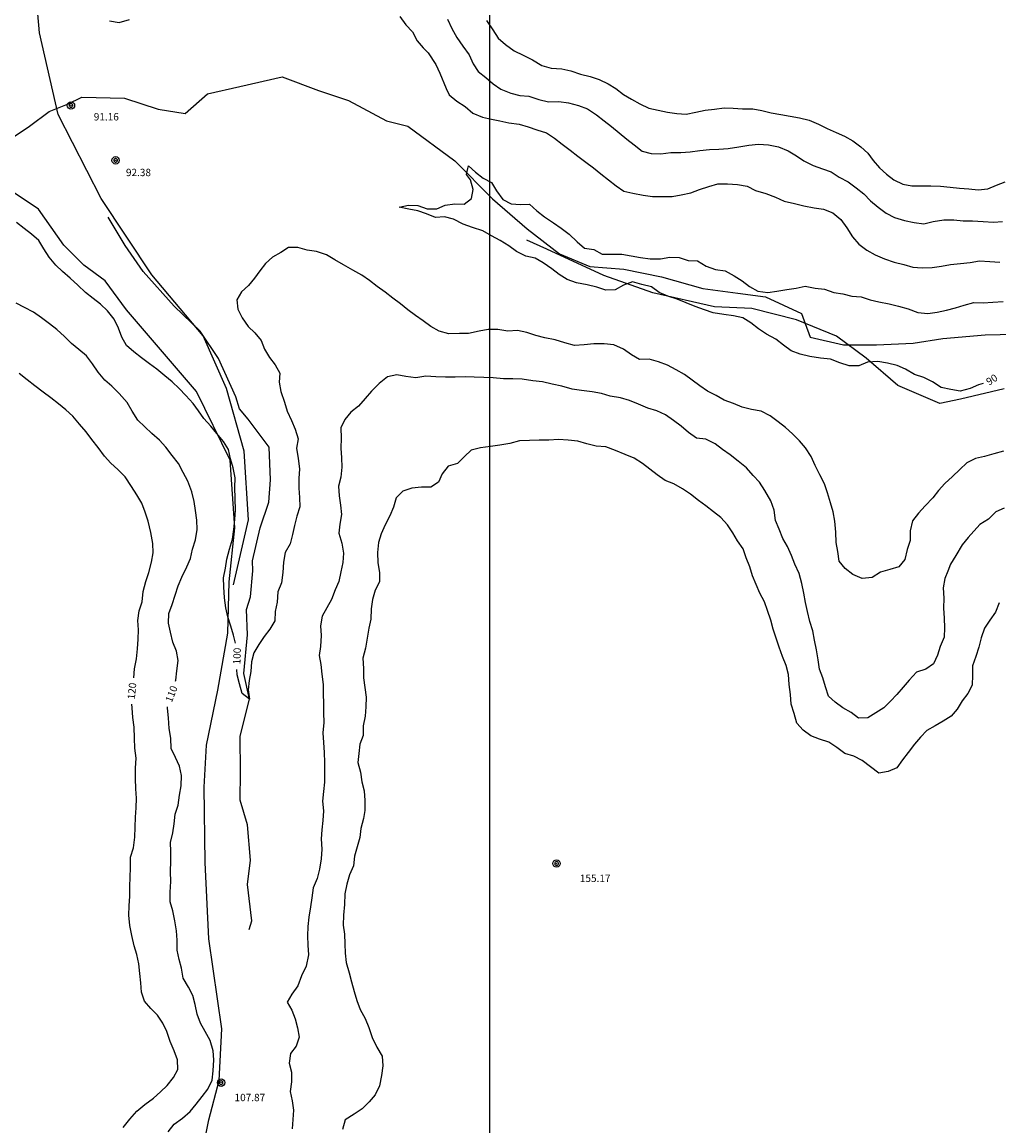
# Model space of a CAD drawing. Units: metres. Extents: x -8410 to 8410, y -5940 to 5940.
# Drawn here: x -5716 to -5184, y 406 to 1007 of the extents above; entities that cross this region are included whole.
import ezdxf
from ezdxf.enums import TextEntityAlignment as Align

# ---------------------------------------------------------------- set-up
doc = ezdxf.new("R2010")
doc.units = ezdxf.units.M
doc.header["$MEASUREMENT"] = 0
for name, color, linetype, lineweight in [('1', 1, 'Continuous', 0), ('11', 1, 'Continuous', 0), ('18', 1, 'Continuous', 0), ('19', 1, 'Continuous', 0), ('4', 1, 'Continuous', 0), ('6', 1, 'Continuous', 0), ('7', 1, 'Continuous', 0)]:
    doc.layers.add(name, color=color, linetype=linetype, lineweight=lineweight)
doc.styles.add('Style-ENGINEERING', font='ENGINEERING.shx')

# ---------------------------------------------------------------- blocks, each defined once
blk = doc.blocks.new('PTCOTA')
at = {"layer": '4', "color": 30, "linetype": 'Continuous', "lineweight": -3}
for radius in [1, 0.05]:
    blk.add_circle((0, 0), radius, dxfattribs=at)
blk = doc.blocks.new('COD111')
at = {"layer": '4', "color": 30, "linetype": 'Continuous', "lineweight": -3}
blk.add_lwpolyline([(-1, 0), (-0.97, -0.23), (-0.87, -0.47), (-0.7, -0.7), (-0.47, -0.87), (-0.23, -0.97), (0, -1), (0.23, -0.97), (0.47, -0.87), (0.7, -0.7), (0.87, -0.47), (0.97, -0.23), (1, 0), (0.97, 0.23), (0.87, 0.47), (0.7, 0.7), (0.47, 0.87), (0.23, 0.97), (0.05, 1), (-0.23, 0.97), (-0.47, 0.87), (-0.7, 0.7), (-0.87, 0.47), (-0.97, 0.23), (-1, 0.01)], dxfattribs=at)
blk.add_3dface([(0.03, -0.03), (-0.03, -0.03), (-0.03, 0.03), (0.03, 0.03)], dxfattribs=at)

msp = doc.modelspace()

# ---------------------------------------------------------------- linework, layer by layer
at = {"layer": '1', "color": 30, "linetype": 'Continuous', "lineweight": -3}
for points in [[(-5510.51, 1010.39), (-5507.22, 1005.99), (-5503.62, 1002.14), (-5501.02, 997.29), (-5497.83, 993.37), (-5495.13, 990.67), (-5490.97, 984.31), (-5488.68, 979.59), (-5485.31, 971.27), (-5483.6, 967.83), (-5479.42, 964.4), (-5475.01, 961.45), (-5470.84, 957.77), (-5465.44, 955.56), (-5460.53, 954.58), (-5455.97, 953.57), (-5451.09, 952.47), (-5445.53, 951.8), (-5440.64, 950.46), (-5435.95, 948.68), (-5430.71, 947.04), (-5426.3, 944.15), (-5422.1, 940.94), (-5417.84, 937.64), (-5413.57, 934.37), (-5409.23, 931.13), (-5405.1, 927.97), (-5401.01, 924.76), (-5396.89, 921.53), (-5392.7, 918.29), (-5388.59, 915.4), (-5383.66, 914.27), (-5378.11, 913.14), (-5372.98, 912.46), (-5367.38, 912.35), (-5362.28, 912.52), (-5357.31, 913.35), (-5352.11, 914.45), (-5347.38, 916.25), (-5342.19, 917.82), (-5337.37, 919.25), (-5332.11, 919.33), (-5326.66, 918.93), (-5321.46, 918.04), (-5316.87, 915.77), (-5311.27, 914.08), (-5305.95, 912.01), (-5301.28, 909.9), (-5295.63, 908.7), (-5290.47, 907.28), (-5284.99, 906.32), (-5279.77, 905.45), (-5274.85, 903.61), (-5270.4, 899.98), (-5267.18, 895.44), (-5264.09, 890.47), (-5264.09, 890.47), (-5260.55, 886.4), (-5256.26, 883.16), (-5251.64, 880.72), (-5246.66, 878.41), (-5241.38, 876.75), (-5236.2, 875.34), (-5231.29, 873.99), (-5226.19, 873.52), (-5220.77, 873.85), (-5215.7, 874.53), (-5210.63, 875.39), (-5205.19, 875.9), (-5199.92, 876.54), (-5194.87, 877.34), (-5189.29, 877.1), (-5183.89, 876.62)], [(-5668.5, 1008.1), (-5663.25, 1007.24), (-5657.72, 1008.85)], [(-5484.58, 1009.08), (-5482.12, 1003.92), (-5479.42, 999.01), (-5476.23, 994.35), (-5472.72, 989.59), (-5470.61, 984.74), (-5467.9, 980.52), (-5463.62, 977.25), (-5459.64, 973.75), (-5455.44, 970.83), (-5450.02, 968.79), (-5445.18, 967.5), (-5440.19, 967.03), (-5434.89, 965.23), (-5429.53, 964.07), (-5424.01, 964.14), (-5418.62, 963.4), (-5413.27, 961.98), (-5408.4, 960.22), (-5403.47, 956.82), (-5399.17, 953.72), (-5395.24, 950.59), (-5391.06, 947.05), (-5386.87, 943.62), (-5382.87, 940.49), (-5378.53, 937.16), (-5373.58, 935.9), (-5368.34, 935.61), (-5362.9, 936.42), (-5357.48, 936.46), (-5352.41, 936.79), (-5347.25, 937.52), (-5341.98, 938.11), (-5336.87, 938.24), (-5331.67, 938.55), (-5325.95, 939.56), (-5320.44, 940.31), (-5315.25, 940.86), (-5309.71, 940.65), (-5304.43, 939.43), (-5299.06, 937.28), (-5294.62, 934.67), (-5290.47, 931.88), (-5285.5, 929.27), (-5280.47, 927.57), (-5275.73, 925.79), (-5271.25, 922.89), (-5266.41, 920.5), (-5262.12, 917.1), (-5257.86, 913.81), (-5257.86, 913.81), (-5254.34, 910.06), (-5250.01, 906.71), (-5245.74, 903.43), (-5241.29, 900.93), (-5235.71, 899.41), (-5230.51, 898.33), (-5225.22, 897.56), (-5220.17, 898.74), (-5214.39, 899.7), (-5208.89, 899.75), (-5203.87, 899.27), (-5198.74, 899.18), (-5192.96, 898.75), (-5187.39, 898.55), (-5182.36, 898.77)], [(-5463.27, 1008.28), (-5459.87, 1003.23), (-5456.93, 998.68), (-5452.93, 995.28), (-5448.21, 991.71), (-5443.31, 989.35), (-5438.23, 986.78), (-5433.17, 983.84), (-5428.17, 982.35), (-5422.32, 981.87), (-5417.42, 980.79), (-5412.06, 979.14), (-5406.96, 977.87), (-5401.91, 976.19), (-5397.16, 973.8), (-5392.85, 971.21), (-5388.72, 968.05), (-5384.46, 965.4), (-5379.77, 962.86), (-5375.01, 960.61), (-5369.9, 959.37), (-5364.83, 958.32), (-5359.76, 957.71), (-5354.63, 957.22), (-5349.44, 958.4), (-5344.21, 959.37), (-5339.24, 960.02), (-5333.99, 960.67), (-5328.95, 960.57), (-5323.91, 960.26), (-5318.41, 960.12), (-5313.35, 959.3), (-5308.28, 958.05), (-5303, 957.17), (-5298.02, 956.19), (-5292.84, 955.24), (-5287.61, 953.95), (-5282.56, 951.74), (-5277.88, 949.43), (-5273.04, 947.24), (-5268.35, 945.34), (-5263.86, 942.81), (-5259.55, 939.43), (-5255.69, 936.11), (-5252.79, 932), (-5249.45, 928.09), (-5245.61, 924.51), (-5241.48, 921.5), (-5236.74, 919.22), (-5231.78, 918.22), (-5226.75, 918.21), (-5221.51, 918.26), (-5216.22, 917.98), (-5210.95, 917.49), (-5205.89, 917.01), (-5200.73, 916.56), (-5195.61, 916.03), (-5190.41, 916.61), (-5190.41, 916.61), (-5185.73, 918.56), (-5180.98, 920.39)], [(-5192.88, 810.56), (-5195.44, 809.82), (-5200.09, 807.88), (-5205.48, 806.39), (-5210.55, 807.41), (-5215.78, 808.4), (-5220.45, 811.45), (-5225.24, 813.8), (-5230.34, 815.55), (-5235.13, 818.35), (-5239.71, 820.39), (-5245.05, 821.69), (-5250.26, 822.66), (-5255.93, 822.14), (-5260.7, 820.18), (-5265.85, 820.24), (-5271.01, 821.82), (-5275.98, 823.93), (-5281.49, 824.38), (-5287.38, 825.39), (-5292.62, 826.57), (-5297.5, 828.42), (-5301.56, 831.53), (-5305.81, 834.78), (-5310.95, 837.51), (-5315.17, 840.36), (-5319.44, 843.59), (-5323.7, 846.33), (-5328.85, 847.53), (-5334.18, 848.25), (-5339.83, 849.14), (-5344.61, 850.77), (-5349.73, 852.54), (-5354.55, 854.46), (-5359.48, 856.54), (-5364.52, 858.22), (-5369.23, 860.24), (-5373.57, 863.22), (-5378.74, 864.5), (-5383.83, 865.91), (-5388.81, 864.08), (-5393.34, 861.59), (-5398.4, 861.43), (-5403.21, 863.01), (-5408.58, 864.37), (-5414.24, 865.35), (-5419.43, 867.32), (-5423.71, 870), (-5427.77, 873.06), (-5432.46, 876.28), (-5436.84, 878.77), (-5441.98, 879.99), (-5441.98, 879.99), (-5447.02, 882.45), (-5451.17, 885.59), (-5455.94, 888.56), (-5460.6, 891.04), (-5465.27, 893.75), (-5470.9, 895.5), (-5475.97, 897.3), (-5481.24, 900.17), (-5486.17, 901.3), (-5491.16, 901.02), (-5495.92, 902.93), (-5500.69, 904.66), (-5505.64, 905.47), (-5510.8, 906.71), (-5505.8, 907.78), (-5500.7, 907.57), (-5495.67, 905.71), (-5490.43, 905.77), (-5485.79, 907.8), (-5480.5, 908.42), (-5475.49, 908.27), (-5471.52, 911.41), (-5470.48, 916.31), (-5472.11, 921.55), (-5474.17, 924.36), (-5473.5, 927.71), (-5473.07, 929.17), (-5469.22, 925.7), (-5465.07, 922.45), (-5460.63, 919.99), (-5457.85, 915.53), (-5454.41, 910.82), (-5449.97, 908.4), (-5444.87, 908.08), (-5439.84, 908.3), (-5435.86, 904.61), (-5431.75, 901.31), (-5426.81, 898.17), (-5422.72, 895.2), (-5418.27, 891.86), (-5413.95, 887.76), (-5410.01, 884.26), (-5404.9, 883.55), (-5400.29, 881.11), (-5394.86, 881.02), (-5389.63, 881.01), (-5384.5, 880.18), (-5379.45, 879.21), (-5374.22, 878.56), (-5368.63, 878.57), (-5363.46, 879.48), (-5358.38, 879.17), (-5353.44, 877.61), (-5348.39, 877.36), (-5343.81, 874.53), (-5338.62, 872.71), (-5333.39, 871.91), (-5328.48, 869.31), (-5324.12, 866.55), (-5320.05, 863.46), (-5315.62, 860.83), (-5310.24, 860.18), (-5305.25, 860.84), (-5299.87, 861.88), (-5294.78, 862.58), (-5289.87, 863.57), (-5284.46, 862.48), (-5279.3, 862.03), (-5274.24, 860.12), (-5269.3, 859.35), (-5264.42, 858.25), (-5259.35, 857.88), (-5254.52, 856.21), (-5249.64, 855.07), (-5244.06, 854.04), (-5238.94, 852.8), (-5233.74, 851.27), (-5228.41, 849.33), (-5223.01, 848.7), (-5217.95, 849.36), (-5212.88, 850.52), (-5208.01, 851.73), (-5203.19, 853.31), (-5197.97, 854.67), (-5192.85, 854.62), (-5187.6, 854.98), (-5182.11, 855.26)], [(-5599.88, 669.18), (-5601.04, 673.59), (-5602.58, 678.49), (-5604.15, 683.5), (-5605.21, 688.53), (-5605.96, 693.82), (-5606.28, 699.82), (-5606.54, 704.85), (-5605.31, 710.05), (-5604.74, 715.03), (-5603.14, 720.36), (-5601.66, 725.75), (-5600.81, 731.04), (-5600.31, 736.58), (-5600.04, 741.65), (-5600.07, 747.93), (-5600.28, 753.92), (-5600.17, 759.19), (-5601.17, 764.59), (-5602.59, 769.55), (-5603.84, 774.58), (-5606.51, 779.11), (-5610.09, 783.43), (-5613.39, 787.28), (-5617.18, 791.61), (-5620.07, 795.75), (-5623.06, 799.8), (-5627.01, 804.14), (-5630.53, 807.89), (-5634.37, 811.44), (-5638.43, 814.73), (-5642.8, 818.34), (-5646.85, 821.4), (-5651.12, 824.63), (-5655.37, 827.88), (-5659.36, 831.32), (-5661.9, 835.86), (-5663.62, 840.68), (-5666.09, 845.55), (-5669.59, 850.18), (-5673.47, 853.87), (-5677.48, 856.94), (-5681.58, 860.19), (-5685.78, 864.24), (-5689.87, 867.9), (-5694.11, 871.56), (-5697.76, 875.06), (-5701.3, 879.43), (-5704.28, 883.94), (-5707.01, 888.48), (-5710.95, 891.94), (-5714.96, 895.01), (-5719.21, 898.26)], [(-5599.88, 669.18), (-5601.04, 673.59), (-5602.58, 678.49), (-5604.15, 683.5), (-5605.21, 688.53), (-5605.96, 693.82), (-5606.28, 699.82), (-5606.54, 704.85), (-5605.31, 710.05), (-5604.74, 715.03), (-5603.14, 720.36), (-5601.66, 725.75), (-5600.81, 731.04), (-5600.31, 736.58), (-5600.04, 741.65), (-5600.07, 747.93), (-5600.28, 753.92), (-5600.17, 759.19), (-5601.17, 764.59), (-5602.59, 769.55), (-5603.84, 774.58), (-5606.51, 779.11), (-5610.09, 783.43), (-5613.39, 787.28), (-5617.18, 791.61), (-5620.07, 795.75), (-5623.06, 799.8), (-5627.01, 804.14), (-5630.53, 807.89), (-5634.37, 811.44), (-5638.43, 814.73), (-5642.8, 818.34), (-5646.85, 821.4), (-5651.12, 824.63), (-5655.37, 827.88), (-5659.36, 831.32), (-5661.9, 835.86), (-5663.62, 840.68), (-5666.09, 845.55), (-5669.59, 850.18), (-5673.47, 853.87), (-5677.48, 856.94), (-5681.58, 860.19), (-5685.78, 864.24), (-5689.87, 867.9), (-5694.11, 871.56), (-5697.76, 875.06), (-5701.3, 879.43), (-5704.28, 883.94), (-5707.01, 888.48), (-5710.95, 891.94), (-5714.96, 895.01), (-5719.21, 898.26)], [(-5181.94, 773.72), (-5187.14, 772.35), (-5192.26, 770.92), (-5197.13, 769.71), (-5201.79, 767.4), (-5205.57, 763.82), (-5209.57, 759.91), (-5213.82, 756.16), (-5217.2, 752.41), (-5220.32, 748.4), (-5224.49, 744.06), (-5228.19, 739.99), (-5231.36, 735.83), (-5232.71, 730.42), (-5232.64, 725.13), (-5234.26, 720.23), (-5235.54, 714.81), (-5238.76, 710.68), (-5243.7, 709.23), (-5248.87, 707.83), (-5253.38, 705.03), (-5258.81, 704.48), (-5263.84, 706.67), (-5267.97, 709.94), (-5271.34, 713.84), (-5271.97, 719.14), (-5272.99, 724.07), (-5273.22, 729.64), (-5273.6, 735.65), (-5274.68, 740.66), (-5276.12, 745.64), (-5277.6, 751.03), (-5279.26, 755.92), (-5281.79, 760.91), (-5284.33, 765.94), (-5286.54, 770.87), (-5289.73, 775.65), (-5292.98, 779.46), (-5296.72, 783.22), (-5300.52, 786.62), (-5304.58, 789.73), (-5308.95, 793.07), (-5313.86, 795.51), (-5313.86, 795.51), (-5319.07, 796.53), (-5324.13, 797.65), (-5328.91, 799.77), (-5333.87, 801.45), (-5338.26, 804.13), (-5342.93, 806.35), (-5347.11, 809.25), (-5351.34, 812.49), (-5355.55, 815.49), (-5360.12, 818.08), (-5364.84, 820.67), (-5369.67, 822.38), (-5374.77, 823.94), (-5380.02, 823.67), (-5384.46, 826.24), (-5388.8, 829.33), (-5394.05, 831.62), (-5399.2, 832.13), (-5404.92, 832.14), (-5410.12, 831.6), (-5415.36, 831.24), (-5420.72, 832.67), (-5426.01, 834.31), (-5431.56, 835.54), (-5436.41, 836.77), (-5441.37, 838.46), (-5446.43, 839.39), (-5451.63, 839.19), (-5457.06, 839.96), (-5462.33, 839.92), (-5467.37, 839.04), (-5473.02, 837.86), (-5478.05, 837.79), (-5483.83, 837.62), (-5489.01, 839.17), (-5493.59, 841.7), (-5497.84, 844.65), (-5501.93, 847.67), (-5506.08, 850.81), (-5510.19, 853.95), (-5514.34, 857.13), (-5518.47, 860.3), (-5522.75, 863.46), (-5527.06, 866.68), (-5531.12, 869.64), (-5536, 872.28), (-5541.19, 875.2), (-5545.84, 877.93), (-5550.5, 880.7), (-5555.87, 882.55), (-5560.97, 883.22), (-5565.94, 884.69), (-5571.02, 884.66), (-5575.33, 882.01), (-5579.83, 879.31), (-5583.58, 875.97), (-5586.68, 871.94), (-5589.68, 867.9), (-5592.81, 863.97), (-5596.63, 860.49), (-5599.25, 856.2), (-5598.74, 851.14), (-5596.38, 846.32), (-5593.08, 841.68), (-5589.37, 838.13), (-5585.94, 834), (-5584.23, 829.26), (-5581.37, 824.85), (-5578.35, 820.84), (-5575.85, 816.29), (-5576.09, 811.24), (-5575.32, 806.28), (-5573.28, 800.5), (-5571.85, 795.45), (-5569.42, 790.38), (-5567.41, 785.65), (-5565.89, 780.52), (-5566.76, 775.39), (-5565.92, 769.74), (-5565.17, 764.19), (-5565.44, 758.86), (-5565.52, 753.68), (-5565.13, 748.57), (-5564.97, 743.4), (-5566.56, 738.28), (-5567.82, 733.33), (-5568.89, 728.35), (-5570.27, 723.3), (-5572.9, 718.65), (-5573.81, 713.28), (-5574.1, 707.62), (-5574.9, 702.14), (-5576.99, 697.11), (-5577.33, 691.53), (-5578.33, 686.49), (-5578.61, 681.39), (-5581.17, 676.83), (-5584.29, 672.78), (-5587.25, 668.49), (-5589.98, 663.95), (-5589.98, 663.95), (-5591.15, 659.08), (-5591.66, 653.83), (-5592.52, 648.87), (-5593.01, 643.74), (-5592.42, 638.69), (-5596.39, 641.81), (-5597.71, 647), (-5599.04, 651.98), (-5599.16, 654.87)], [(-5181.94, 773.72), (-5187.14, 772.35), (-5192.26, 770.92), (-5197.13, 769.71), (-5201.79, 767.4), (-5205.57, 763.82), (-5209.57, 759.91), (-5213.82, 756.16), (-5217.2, 752.41), (-5220.32, 748.4), (-5224.49, 744.06), (-5228.19, 739.99), (-5231.36, 735.83), (-5232.71, 730.42), (-5232.64, 725.13), (-5234.26, 720.23), (-5235.54, 714.81), (-5238.76, 710.68), (-5243.7, 709.23), (-5248.87, 707.83), (-5253.38, 705.03), (-5258.81, 704.48), (-5263.84, 706.67), (-5267.97, 709.94), (-5271.34, 713.84), (-5271.97, 719.14), (-5272.99, 724.07), (-5273.22, 729.64), (-5273.6, 735.65), (-5274.68, 740.66), (-5276.12, 745.64), (-5277.6, 751.03), (-5279.26, 755.92), (-5281.79, 760.91), (-5284.33, 765.94), (-5286.54, 770.87), (-5289.73, 775.65), (-5292.98, 779.46), (-5296.72, 783.22), (-5300.52, 786.62), (-5304.58, 789.73), (-5308.95, 793.07), (-5313.86, 795.51), (-5313.86, 795.51), (-5319.07, 796.53), (-5324.13, 797.65), (-5328.91, 799.77), (-5333.87, 801.45), (-5338.26, 804.13), (-5342.93, 806.35), (-5347.11, 809.25), (-5351.34, 812.49), (-5355.55, 815.49), (-5360.12, 818.08), (-5364.84, 820.67), (-5369.67, 822.38), (-5374.77, 823.94), (-5380.02, 823.67), (-5384.46, 826.24), (-5388.8, 829.33), (-5394.05, 831.62), (-5399.2, 832.13), (-5404.92, 832.14), (-5410.12, 831.6), (-5415.36, 831.24), (-5420.72, 832.67), (-5426.01, 834.31), (-5431.56, 835.54), (-5436.41, 836.77), (-5441.37, 838.46), (-5446.43, 839.39), (-5451.63, 839.19), (-5457.06, 839.96), (-5462.33, 839.92), (-5467.37, 839.04), (-5473.02, 837.86), (-5478.05, 837.79), (-5483.83, 837.62), (-5489.01, 839.17), (-5493.59, 841.7), (-5497.84, 844.65), (-5501.93, 847.67), (-5506.08, 850.81), (-5510.19, 853.95), (-5514.34, 857.13), (-5518.47, 860.3), (-5522.75, 863.46), (-5527.06, 866.68), (-5531.12, 869.64), (-5536, 872.28), (-5541.19, 875.2), (-5545.84, 877.93), (-5550.5, 880.7), (-5555.87, 882.55), (-5560.97, 883.22), (-5565.94, 884.69), (-5571.02, 884.66), (-5575.33, 882.01), (-5579.83, 879.31), (-5583.58, 875.97), (-5586.68, 871.94), (-5589.68, 867.9), (-5592.81, 863.97), (-5596.63, 860.49), (-5599.25, 856.2), (-5598.74, 851.14), (-5596.38, 846.32), (-5593.08, 841.68), (-5589.37, 838.13), (-5585.94, 834), (-5584.23, 829.26), (-5581.37, 824.85), (-5578.35, 820.84), (-5575.85, 816.29), (-5576.09, 811.24), (-5575.32, 806.28), (-5573.28, 800.5), (-5571.85, 795.45), (-5569.42, 790.38), (-5567.41, 785.65), (-5565.89, 780.52), (-5566.76, 775.39), (-5565.92, 769.74), (-5565.17, 764.19), (-5565.44, 758.86), (-5565.52, 753.68), (-5565.13, 748.57), (-5564.97, 743.4), (-5566.56, 738.28), (-5567.82, 733.33), (-5568.89, 728.35), (-5570.27, 723.3), (-5572.9, 718.65), (-5573.81, 713.28), (-5574.1, 707.62), (-5574.9, 702.14), (-5576.99, 697.11), (-5577.33, 691.53), (-5578.33, 686.49), (-5578.61, 681.39), (-5581.17, 676.83), (-5584.29, 672.78), (-5587.25, 668.49), (-5589.98, 663.95), (-5589.98, 663.95), (-5591.15, 659.08), (-5591.66, 653.83), (-5592.52, 648.87), (-5593.01, 643.74), (-5592.42, 638.69), (-5596.39, 641.81), (-5597.71, 647), (-5599.04, 651.98), (-5599.16, 654.87)], [(-5181.53, 807.62), (-5205.25, 802.15), (-5216.46, 799.67), (-5239.33, 809.48), (-5256.55, 824.35), (-5272.78, 836.42), (-5294.63, 845.2), (-5318.78, 851.46), (-5339.15, 852.34), (-5372.72, 859.92), (-5399.4, 869.5), (-5430.39, 883.69), (-5441.31, 888.59)], [(-5632.69, 648.43), (-5632.5, 649.11), (-5631.89, 654.1), (-5631.12, 659.84), (-5631.12, 659.84), (-5632.08, 664.91), (-5634.09, 669.73), (-5635.39, 675.2), (-5636.37, 680.18), (-5636.21, 685.33), (-5634.5, 690.31), (-5632.84, 695.33), (-5631.19, 700.47), (-5629.09, 705.23), (-5626.47, 710.76), (-5624.38, 715.34), (-5623.31, 720.43), (-5621.79, 725.41), (-5620.76, 731.14), (-5621.05, 736.14), (-5621.77, 741.37), (-5622.53, 746.35), (-5623.69, 751.69), (-5625.98, 757.36), (-5628.47, 762.05), (-5631.04, 767), (-5634.44, 771.41), (-5637.91, 775.91), (-5641.26, 779.75), (-5645.41, 783.42), (-5649.3, 787), (-5653.07, 790.64), (-5656.18, 795.62), (-5659, 800.34), (-5663.22, 805.15), (-5667.24, 809.1), (-5671.04, 812.49), (-5674.72, 816.74), (-5677.78, 821.24), (-5680.99, 825.69), (-5685.3, 829.21), (-5689.24, 832.38), (-5693.1, 836.24), (-5697.13, 839.93), (-5701.17, 843.01), (-5705.61, 846.41), (-5709.94, 849.36), (-5714.9, 851.94), (-5719.35, 854.44)], [(-5632.69, 648.43), (-5632.5, 649.11), (-5631.89, 654.1), (-5631.12, 659.84), (-5631.12, 659.84), (-5632.08, 664.91), (-5634.09, 669.73), (-5635.39, 675.2), (-5636.37, 680.18), (-5636.21, 685.33), (-5634.5, 690.31), (-5632.84, 695.33), (-5631.19, 700.47), (-5629.09, 705.23), (-5626.47, 710.76), (-5624.38, 715.34), (-5623.31, 720.43), (-5621.79, 725.41), (-5620.76, 731.14), (-5621.05, 736.14), (-5621.77, 741.37), (-5622.53, 746.35), (-5623.69, 751.69), (-5625.98, 757.36), (-5628.47, 762.05), (-5631.04, 767), (-5634.44, 771.41), (-5637.91, 775.91), (-5641.26, 779.75), (-5645.41, 783.42), (-5649.3, 787), (-5653.07, 790.64), (-5656.18, 795.62), (-5659, 800.34), (-5663.22, 805.15), (-5667.24, 809.1), (-5671.04, 812.49), (-5674.72, 816.74), (-5677.78, 821.24), (-5680.99, 825.69), (-5685.3, 829.21), (-5689.24, 832.38), (-5693.1, 836.24), (-5697.13, 839.93), (-5701.17, 843.01), (-5705.61, 846.41), (-5709.94, 849.36), (-5714.9, 851.94), (-5719.35, 854.44)], [(-5655.33, 650.33), (-5654.87, 655.31), (-5654.87, 655.31), (-5653.81, 660.67), (-5653.24, 666.15), (-5652.85, 671.39), (-5652.71, 676.41), (-5653.07, 681.51), (-5652.39, 686.83), (-5650.85, 691.64), (-5650.2, 697.28), (-5648.77, 702.78), (-5647.15, 707.6), (-5645.59, 713.37), (-5644.81, 718.43), (-5644.89, 723.5), (-5646, 729.4), (-5647.43, 735.58), (-5649.04, 740.5), (-5650.97, 745.48), (-5653.58, 749.93), (-5656.51, 754.51), (-5660.07, 759.69), (-5664.01, 763.83), (-5667.77, 767.24), (-5671.21, 771), (-5674.79, 775.77), (-5678.07, 780.09), (-5681.23, 784.21), (-5684.83, 788.51), (-5688.42, 792.76), (-5692.27, 796.35), (-5696.29, 799.54), (-5700.47, 802.74), (-5704.61, 805.94), (-5709.12, 809.4), (-5713.3, 812.6), (-5717.79, 816.03)], [(-5655.33, 650.33), (-5654.87, 655.31), (-5654.87, 655.31), (-5653.81, 660.67), (-5653.24, 666.15), (-5652.85, 671.39), (-5652.71, 676.41), (-5653.07, 681.51), (-5652.39, 686.83), (-5650.85, 691.64), (-5650.2, 697.28), (-5648.77, 702.78), (-5647.15, 707.6), (-5645.59, 713.37), (-5644.81, 718.43), (-5644.89, 723.5), (-5646, 729.4), (-5647.43, 735.58), (-5649.04, 740.5), (-5650.97, 745.48), (-5653.58, 749.93), (-5656.51, 754.51), (-5660.07, 759.69), (-5664.01, 763.83), (-5667.77, 767.24), (-5671.21, 771), (-5674.79, 775.77), (-5678.07, 780.09), (-5681.23, 784.21), (-5684.83, 788.51), (-5688.42, 792.76), (-5692.27, 796.35), (-5696.29, 799.54), (-5700.47, 802.74), (-5704.61, 805.94), (-5709.12, 809.4), (-5713.3, 812.6), (-5717.79, 816.03)], [(-5181.53, 742.7), (-5185.95, 740.74), (-5190.12, 736.81), (-5194.78, 733.86), (-5201.16, 726.74), (-5204.35, 722.81), (-5207.79, 716.92), (-5210.73, 712.26), (-5210.73, 712.26), (-5212.21, 708.33), (-5213.75, 704.38), (-5214.77, 699.4), (-5214.37, 693.7), (-5214.46, 688.31), (-5214.09, 682.87), (-5213.99, 677.48), (-5214.09, 672.43), (-5216.35, 667.42), (-5217.75, 662.58), (-5219.92, 657.99), (-5224.13, 655.03), (-5229.14, 653.4), (-5233.15, 649.13), (-5236.46, 645.32), (-5239.98, 641.28), (-5243.45, 637.57), (-5247.06, 634.01), (-5251.4, 631.22), (-5255.69, 628.51), (-5260.71, 628.44), (-5264.75, 631.42), (-5269.41, 634.05), (-5273.47, 637.01), (-5277.16, 640.4), (-5278.85, 645.35), (-5280.2, 650.4), (-5281.95, 655.13), (-5282.75, 660.16), (-5283.67, 665.57), (-5284.67, 670.82), (-5285.61, 675.87), (-5287.35, 681.05), (-5288.53, 686.43), (-5289.71, 691.4), (-5290.5, 696.34), (-5291.68, 701.76), (-5293.19, 707.14), (-5295.47, 712.31), (-5297.36, 717), (-5299.44, 721.9), (-5301.91, 726.28), (-5304.03, 731.37), (-5306.02, 736.02), (-5306.62, 741.6), (-5308.45, 746.62), (-5311.88, 752.33), (-5314.67, 756.88), (-5318.16, 760.53), (-5321.86, 764.65), (-5326.24, 768.38), (-5330.65, 771.71), (-5334.78, 774.68), (-5338.88, 777.79), (-5343.94, 780.34), (-5348.92, 780.76), (-5353.27, 783.98), (-5357.32, 787.3), (-5361.54, 790.5), (-5365.85, 793.57), (-5370.58, 795.76), (-5375.55, 797.23), (-5380.6, 799.36), (-5385.53, 801.33), (-5390.35, 802.8), (-5395.91, 803.66), (-5400.75, 805.07), (-5405.81, 806.08), (-5411.55, 806.71), (-5416.75, 807.59), (-5422.28, 809.08), (-5427.56, 810.26), (-5432.8, 811.44), (-5438.14, 812.14), (-5443.83, 812.88), (-5448.98, 813.09), (-5454, 813.17), (-5459.64, 813.64), (-5464.74, 813.81), (-5469.96, 813.97), (-5475.01, 814.18), (-5480.45, 814.05), (-5485.54, 814.14), (-5490.95, 814.21), (-5496.26, 814.51), (-5501.85, 813.71), (-5507.23, 814.4), (-5512.16, 815.34), (-5517.26, 814.24), (-5521.71, 810.67), (-5525.89, 806.38), (-5529.41, 802.44), (-5533.05, 798.3), (-5537.25, 794.92), (-5540.35, 790.93), (-5542.62, 786.45), (-5542.47, 780.83), (-5542.61, 775.48), (-5542.31, 770.05), (-5542.01, 764.96), (-5542.01, 764.96), (-5542.59, 759.52), (-5543.96, 754.63), (-5543.54, 749.41), (-5542.84, 744.35), (-5542.28, 739.21), (-5543.1, 734), (-5543.63, 729.02), (-5542.15, 723.7), (-5541.13, 718.22), (-5541.53, 713.17), (-5542.55, 708), (-5543.78, 702.8), (-5545.75, 698.17), (-5547.76, 693.04), (-5550.14, 688.42), (-5552.86, 683.84), (-5553.71, 678.65), (-5553.31, 673.4), (-5553.7, 667.41), (-5554.49, 662.44), (-5553.55, 657.5), (-5553.02, 652.27), (-5552.26, 646.76), (-5552.27, 641.56), (-5551.99, 636.3), (-5551.97, 631.24), (-5551.83, 626.01), (-5552.47, 620.4), (-5552.11, 615.19), (-5551.65, 609.67), (-5551.44, 604.28), (-5551.44, 599), (-5551.57, 593.56), (-5552.13, 588.38), (-5552.68, 583.19), (-5552.06, 577.97), (-5552.37, 572.59), (-5553.01, 567.62), (-5553.39, 562.59), (-5553, 557.03), (-5553.26, 551.76), (-5554.2, 546.19), (-5555.46, 541.06), (-5557.62, 535.89), (-5558.42, 530.55), (-5559.1, 525.53), (-5560.06, 519.94), (-5560.54, 514.88), (-5560.72, 509.82), (-5560.57, 504.69), (-5560.26, 499.52), (-5561.56, 493.39), (-5563.98, 488.02), (-5565.97, 482.53), (-5569.23, 478.1), (-5571.86, 473.78), (-5569.26, 469.38), (-5567.46, 464.61), (-5566.14, 459.72), (-5565.32, 454.57), (-5566.84, 449.74), (-5570.06, 445.7), (-5570.75, 440.57), (-5569.54, 435.58), (-5569.39, 430.3), (-5570.13, 425.1), (-5569.02, 420.03), (-5568.33, 414.87), (-5568.72, 409.86), (-5569.08, 404.67)], [(-5181.53, 742.7), (-5185.95, 740.74), (-5190.12, 736.81), (-5194.78, 733.86), (-5201.16, 726.74), (-5204.35, 722.81), (-5207.79, 716.92), (-5210.73, 712.26), (-5210.73, 712.26), (-5212.21, 708.33), (-5213.75, 704.38), (-5214.77, 699.4), (-5214.37, 693.7), (-5214.46, 688.31), (-5214.09, 682.87), (-5213.99, 677.48), (-5214.09, 672.43), (-5216.35, 667.42), (-5217.75, 662.58), (-5219.92, 657.99), (-5224.13, 655.03), (-5229.14, 653.4), (-5233.15, 649.13), (-5236.46, 645.32), (-5239.98, 641.28), (-5243.45, 637.57), (-5247.06, 634.01), (-5251.4, 631.22), (-5255.69, 628.51), (-5260.71, 628.44), (-5264.75, 631.42), (-5269.41, 634.05), (-5273.47, 637.01), (-5277.16, 640.4), (-5278.85, 645.35), (-5280.2, 650.4), (-5281.95, 655.13), (-5282.75, 660.16), (-5283.67, 665.57), (-5284.67, 670.82), (-5285.61, 675.87), (-5287.35, 681.05), (-5288.53, 686.43), (-5289.71, 691.4), (-5290.5, 696.34), (-5291.68, 701.76), (-5293.19, 707.14), (-5295.47, 712.31), (-5297.36, 717), (-5299.44, 721.9), (-5301.91, 726.28), (-5304.03, 731.37), (-5306.02, 736.02), (-5306.62, 741.6), (-5308.45, 746.62), (-5311.88, 752.33), (-5314.67, 756.88), (-5318.16, 760.53), (-5321.86, 764.65), (-5326.24, 768.38), (-5330.65, 771.71), (-5334.78, 774.68), (-5338.88, 777.79), (-5343.94, 780.34), (-5348.92, 780.76), (-5353.27, 783.98), (-5357.32, 787.3), (-5361.54, 790.5), (-5365.85, 793.57), (-5370.58, 795.76), (-5375.55, 797.23), (-5380.6, 799.36), (-5385.53, 801.33), (-5390.35, 802.8), (-5395.91, 803.66), (-5400.75, 805.07), (-5405.81, 806.08), (-5411.55, 806.71), (-5416.75, 807.59), (-5422.28, 809.08), (-5427.56, 810.26), (-5432.8, 811.44), (-5438.14, 812.14), (-5443.83, 812.88), (-5448.98, 813.09), (-5454, 813.17), (-5459.64, 813.64), (-5464.74, 813.81), (-5469.96, 813.97), (-5475.01, 814.18), (-5480.45, 814.05), (-5485.54, 814.14), (-5490.95, 814.21), (-5496.26, 814.51), (-5501.85, 813.71), (-5507.23, 814.4), (-5512.16, 815.34), (-5517.26, 814.24), (-5521.71, 810.67), (-5525.89, 806.38), (-5529.41, 802.44), (-5533.05, 798.3), (-5537.25, 794.92), (-5540.35, 790.93), (-5542.62, 786.45), (-5542.47, 780.83), (-5542.61, 775.48), (-5542.31, 770.05), (-5542.01, 764.96), (-5542.01, 764.96), (-5542.59, 759.52), (-5543.96, 754.63), (-5543.54, 749.41), (-5542.84, 744.35), (-5542.28, 739.21), (-5543.1, 734), (-5543.63, 729.02), (-5542.15, 723.7), (-5541.13, 718.22), (-5541.53, 713.17), (-5542.55, 708), (-5543.78, 702.8), (-5545.75, 698.17), (-5547.76, 693.04), (-5550.14, 688.42), (-5552.86, 683.84), (-5553.71, 678.65), (-5553.31, 673.4), (-5553.7, 667.41), (-5554.49, 662.44), (-5553.55, 657.5), (-5553.02, 652.27), (-5552.26, 646.76), (-5552.27, 641.56), (-5551.99, 636.3), (-5551.97, 631.24), (-5551.83, 626.01), (-5552.47, 620.4), (-5552.11, 615.19), (-5551.65, 609.67), (-5551.44, 604.28), (-5551.44, 599), (-5551.57, 593.56), (-5552.13, 588.38), (-5552.68, 583.19), (-5552.06, 577.97), (-5552.37, 572.59), (-5553.01, 567.62), (-5553.39, 562.59), (-5553, 557.03), (-5553.26, 551.76), (-5554.2, 546.19), (-5555.46, 541.06), (-5557.62, 535.89), (-5558.42, 530.55), (-5559.1, 525.53), (-5560.06, 519.94), (-5560.54, 514.88), (-5560.72, 509.82), (-5560.57, 504.69), (-5560.26, 499.52), (-5561.56, 493.39), (-5563.98, 488.02), (-5565.97, 482.53), (-5569.23, 478.1), (-5571.86, 473.78), (-5569.26, 469.38), (-5567.46, 464.61), (-5566.14, 459.72), (-5565.32, 454.57), (-5566.84, 449.74), (-5570.06, 445.7), (-5570.75, 440.57), (-5569.54, 435.58), (-5569.39, 430.3), (-5570.13, 425.1), (-5569.02, 420.03), (-5568.33, 414.87), (-5568.72, 409.86), (-5569.08, 404.67)], [(-5184.21, 691.14), (-5186.14, 686.11), (-5189.36, 681.79), (-5192.15, 677.41), (-5194.1, 672.12), (-5195.33, 667.07), (-5196.92, 661.85), (-5198.72, 656.94), (-5198.82, 651.78), (-5198.99, 646.33), (-5198.99, 646.33), (-5201.37, 641.86), (-5204.41, 637.86), (-5207.02, 633.23), (-5210.4, 629.49), (-5214.62, 626.76), (-5219.04, 624.27), (-5223.61, 621.63), (-5227.09, 618), (-5230.38, 614.12), (-5233.77, 609.66), (-5236.78, 605.65), (-5239.92, 601.27), (-5244.62, 599.36), (-5249.7, 598.47), (-5254.25, 601.83), (-5258.76, 605.29), (-5263.27, 607.61), (-5268.29, 609.12), (-5272.54, 612.33), (-5276.87, 615.27), (-5281.99, 616.86), (-5286.71, 618.81), (-5290.93, 621.81), (-5294.46, 625.61), (-5295.82, 630.83), (-5297.46, 636.01), (-5297.85, 641.27), (-5298.48, 646.66), (-5298.95, 652.21), (-5300.12, 657.1), (-5302.16, 661.9), (-5304.04, 666.96), (-5305.63, 671.98), (-5307.33, 676.78), (-5308.47, 681.65), (-5310.36, 686.94), (-5311.94, 691.69), (-5314.56, 696.48), (-5316.49, 701.16), (-5318.5, 705.9), (-5319.96, 710.75), (-5321.88, 715.65), (-5323.51, 720.55), (-5326.75, 724.96), (-5329.27, 729.37), (-5332.19, 733.67), (-5335.67, 737.58), (-5339.72, 740.75), (-5343.82, 743.9), (-5347.9, 746.98), (-5352.24, 750.31), (-5356.7, 753.19), (-5361.29, 755.95), (-5366.09, 757.85), (-5370.46, 760.86), (-5374.43, 763.93), (-5378.46, 766.98), (-5382.92, 769.91), (-5387.85, 772.03), (-5393.13, 774.19), (-5398.27, 776.04), (-5403.65, 776.55), (-5408.63, 777.76), (-5413.58, 779.22), (-5418.82, 779.8), (-5424.04, 780.07), (-5429.32, 779.66), (-5434.67, 779.72), (-5439.98, 779.53), (-5445.42, 779.4), (-5450.62, 777.92), (-5455.99, 777.06), (-5461.19, 776.21), (-5466.66, 775.62), (-5471.62, 774.29), (-5475.3, 770.89), (-5479.08, 767.12), (-5484.09, 765.64), (-5487.37, 761.41), (-5489.44, 756.85), (-5493.67, 754.17), (-5498.77, 754.09), (-5503.9, 753.69), (-5508.87, 751.91), (-5512.45, 748.4), (-5513.91, 743.34), (-5515.87, 738.58), (-5518.53, 733.65), (-5520.68, 728.82), (-5522.17, 723.93), (-5522.67, 718.59), (-5522.42, 713.01), (-5521.63, 707.77), (-5521.6, 702.63), (-5523.98, 698), (-5525.31, 692.92), (-5526.07, 687.85), (-5526.25, 682.34), (-5527.42, 677.36), (-5528.19, 671.88), (-5528.19, 671.88), (-5529.2, 666.51), (-5530.66, 660.97), (-5530.24, 655.45), (-5530.22, 650.3), (-5529.63, 645.1), (-5528.78, 639.75), (-5529.08, 634.52), (-5529.32, 629.38), (-5530.38, 624.25), (-5530.43, 618.86), (-5532.22, 614.17), (-5532.83, 609.13), (-5533.3, 604.14), (-5531.88, 599.03), (-5531.15, 593.72), (-5529.95, 588.81), (-5529.61, 583.54), (-5529.63, 578.09), (-5530.24, 573.66), (-5531.78, 568.34), (-5532.34, 563.37), (-5533.67, 558.25), (-5535.2, 553.24), (-5535.77, 547.87), (-5537.86, 542.98), (-5539.29, 538.02), (-5540.47, 532.63), (-5540.66, 526.86), (-5541.11, 521.1), (-5541.41, 515.68), (-5540.53, 510.71), (-5540.41, 505.54), (-5540.29, 500.47), (-5539.78, 495.26), (-5538.07, 489.65), (-5536.89, 484.72), (-5535.37, 479.45), (-5533.88, 474.58), (-5532.07, 469.73), (-5529.36, 464.87), (-5527.45, 459.91), (-5525.58, 454.4), (-5523.08, 449.21), (-5520.12, 444.34), (-5519.8, 438.98), (-5520.53, 433.74), (-5521.56, 428.12), (-5523.95, 423.28), (-5527.24, 419.51), (-5530.96, 415.65), (-5535.4, 412.69), (-5540.19, 409.57), (-5541.7, 404.36)], [(-5184.21, 691.14), (-5186.14, 686.11), (-5189.36, 681.79), (-5192.15, 677.41), (-5194.1, 672.12), (-5195.33, 667.07), (-5196.92, 661.85), (-5198.72, 656.94), (-5198.82, 651.78), (-5198.99, 646.33), (-5198.99, 646.33), (-5201.37, 641.86), (-5204.41, 637.86), (-5207.02, 633.23), (-5210.4, 629.49), (-5214.62, 626.76), (-5219.04, 624.27), (-5223.61, 621.63), (-5227.09, 618), (-5230.38, 614.12), (-5233.77, 609.66), (-5236.78, 605.65), (-5239.92, 601.27), (-5244.62, 599.36), (-5249.7, 598.47), (-5254.25, 601.83), (-5258.76, 605.29), (-5263.27, 607.61), (-5268.29, 609.12), (-5272.54, 612.33), (-5276.87, 615.27), (-5281.99, 616.86), (-5286.71, 618.81), (-5290.93, 621.81), (-5294.46, 625.61), (-5295.82, 630.83), (-5297.46, 636.01), (-5297.85, 641.27), (-5298.48, 646.66), (-5298.95, 652.21), (-5300.12, 657.1), (-5302.16, 661.9), (-5304.04, 666.96), (-5305.63, 671.98), (-5307.33, 676.78), (-5308.47, 681.65), (-5310.36, 686.94), (-5311.94, 691.69), (-5314.56, 696.48), (-5316.49, 701.16), (-5318.5, 705.9), (-5319.96, 710.75), (-5321.88, 715.65), (-5323.51, 720.55), (-5326.75, 724.96), (-5329.27, 729.37), (-5332.19, 733.67), (-5335.67, 737.58), (-5339.72, 740.75), (-5343.82, 743.9), (-5347.9, 746.98), (-5352.24, 750.31), (-5356.7, 753.19), (-5361.29, 755.95), (-5366.09, 757.85), (-5370.46, 760.86), (-5374.43, 763.93), (-5378.46, 766.98), (-5382.92, 769.91), (-5387.85, 772.03), (-5393.13, 774.19), (-5398.27, 776.04), (-5403.65, 776.55), (-5408.63, 777.76), (-5413.58, 779.22), (-5418.82, 779.8), (-5424.04, 780.07), (-5429.32, 779.66), (-5434.67, 779.72), (-5439.98, 779.53), (-5445.42, 779.4), (-5450.62, 777.92), (-5455.99, 777.06), (-5461.19, 776.21), (-5466.66, 775.62), (-5471.62, 774.29), (-5475.3, 770.89), (-5479.08, 767.12), (-5484.09, 765.64), (-5487.37, 761.41), (-5489.44, 756.85), (-5493.67, 754.17), (-5498.77, 754.09), (-5503.9, 753.69), (-5508.87, 751.91), (-5512.45, 748.4), (-5513.91, 743.34), (-5515.87, 738.58), (-5518.53, 733.65), (-5520.68, 728.82), (-5522.17, 723.93), (-5522.67, 718.59), (-5522.42, 713.01), (-5521.63, 707.77), (-5521.6, 702.63), (-5523.98, 698), (-5525.31, 692.92), (-5526.07, 687.85), (-5526.25, 682.34), (-5527.42, 677.36), (-5528.19, 671.88), (-5528.19, 671.88), (-5529.2, 666.51), (-5530.66, 660.97), (-5530.24, 655.45), (-5530.22, 650.3), (-5529.63, 645.1), (-5528.78, 639.75), (-5529.08, 634.52), (-5529.32, 629.38), (-5530.38, 624.25), (-5530.43, 618.86), (-5532.22, 614.17), (-5532.83, 609.13), (-5533.3, 604.14), (-5531.88, 599.03), (-5531.15, 593.72), (-5529.95, 588.81), (-5529.61, 583.54), (-5529.63, 578.09), (-5530.24, 573.66), (-5531.78, 568.34), (-5532.34, 563.37), (-5533.67, 558.25), (-5535.2, 553.24), (-5535.77, 547.87), (-5537.86, 542.98), (-5539.29, 538.02), (-5540.47, 532.63), (-5540.66, 526.86), (-5541.11, 521.1), (-5541.41, 515.68), (-5540.53, 510.71), (-5540.41, 505.54), (-5540.29, 500.47), (-5539.78, 495.26), (-5538.07, 489.65), (-5536.89, 484.72), (-5535.37, 479.45), (-5533.88, 474.58), (-5532.07, 469.73), (-5529.36, 464.87), (-5527.45, 459.91), (-5525.58, 454.4), (-5523.08, 449.21), (-5520.12, 444.34), (-5519.8, 438.98), (-5520.53, 433.74), (-5521.56, 428.12), (-5523.95, 423.28), (-5527.24, 419.51), (-5530.96, 415.65), (-5535.4, 412.69), (-5540.19, 409.57), (-5541.7, 404.36)], [(-5661.1, 405.38), (-5657.41, 409.94), (-5653.71, 414.3), (-5649.32, 417.99), (-5644.58, 421.48), (-5640.79, 424.83), (-5637.22, 428.39), (-5633.79, 432.74), (-5631.32, 437.09), (-5631.46, 442.33), (-5633.35, 447.17), (-5635.53, 452.22), (-5637.27, 457.7), (-5639.51, 462.24), (-5642.35, 466.64), (-5646.02, 470.2), (-5649.42, 474.27), (-5651.09, 479.2), (-5651.43, 484.28), (-5651.94, 489.38), (-5652.54, 494.52), (-5653.67, 499.6), (-5655.16, 504.47), (-5656.47, 510.07), (-5657.4, 515.52), (-5658.06, 521.12), (-5657.89, 526.22), (-5657.54, 531.42), (-5657.53, 536.65), (-5657.34, 541.74), (-5657.1, 546.83), (-5657.04, 552.58), (-5655.51, 557.78), (-5654.76, 563.53), (-5654.54, 569.09), (-5654.35, 574.52), (-5654.11, 579.61), (-5653.82, 584.77), (-5654.29, 589.92), (-5654.43, 595.56), (-5654.44, 601.07), (-5654.09, 606.61), (-5654.68, 612.11), (-5654.97, 617.49), (-5655.17, 623.4), (-5655.88, 628.74), (-5656.16, 633.95), (-5656.33, 635.9)], [(-5661.1, 405.38), (-5657.41, 409.94), (-5653.71, 414.3), (-5649.32, 417.99), (-5644.58, 421.48), (-5640.79, 424.83), (-5637.22, 428.39), (-5633.79, 432.74), (-5631.32, 437.09), (-5631.46, 442.33), (-5633.35, 447.17), (-5635.53, 452.22), (-5637.27, 457.7), (-5639.51, 462.24), (-5642.35, 466.64), (-5646.02, 470.2), (-5649.42, 474.27), (-5651.09, 479.2), (-5651.43, 484.28), (-5651.94, 489.38), (-5652.54, 494.52), (-5653.67, 499.6), (-5655.16, 504.47), (-5656.47, 510.07), (-5657.4, 515.52), (-5658.06, 521.12), (-5657.89, 526.22), (-5657.54, 531.42), (-5657.53, 536.65), (-5657.34, 541.74), (-5657.1, 546.83), (-5657.04, 552.58), (-5655.51, 557.78), (-5654.76, 563.53), (-5654.54, 569.09), (-5654.35, 574.52), (-5654.11, 579.61), (-5653.82, 584.77), (-5654.29, 589.92), (-5654.43, 595.56), (-5654.44, 601.07), (-5654.09, 606.61), (-5654.68, 612.11), (-5654.97, 617.49), (-5655.17, 623.4), (-5655.88, 628.74), (-5656.16, 633.95), (-5656.33, 635.9)], [(-5636.59, 403.12), (-5633.26, 407.2), (-5628.87, 410.58), (-5624.67, 414.22), (-5621.37, 418.07), (-5618.18, 422.26), (-5615.01, 426.38), (-5612.73, 431.23), (-5612.03, 436.27), (-5611.66, 442.28), (-5612.07, 447.26), (-5613.67, 452.78), (-5616.44, 457.65), (-5618.94, 462.35), (-5620.84, 467.08), (-5621.97, 472.36), (-5623.24, 477.32), (-5625.52, 481.86), (-5628.4, 486.84), (-5629.37, 492.14), (-5630.55, 497.01), (-5631.67, 501.97), (-5631.75, 507.38), (-5631.98, 512.61), (-5633.02, 517.96), (-5634.1, 523.46), (-5635.44, 528.29), (-5635.5, 533.57), (-5635.21, 539.34), (-5635.28, 544.67), (-5635.24, 550.59), (-5635.13, 555.7), (-5635.34, 560.72), (-5634.09, 565.83), (-5633.29, 570.87), (-5632.82, 576.16), (-5631.22, 581), (-5630.47, 586.38), (-5629.45, 591.55), (-5629.31, 597.05), (-5630.5, 602.26), (-5632.56, 606.93), (-5634.99, 611.91), (-5635.24, 617.4), (-5636.09, 622.71), (-5636.37, 628.59), (-5637.05, 633.83), (-5636.88, 634.57)], [(-5636.59, 403.12), (-5633.26, 407.2), (-5628.87, 410.58), (-5624.67, 414.22), (-5621.37, 418.07), (-5618.18, 422.26), (-5615.01, 426.38), (-5612.73, 431.23), (-5612.03, 436.27), (-5611.66, 442.28), (-5612.07, 447.26), (-5613.67, 452.78), (-5616.44, 457.65), (-5618.94, 462.35), (-5620.84, 467.08), (-5621.97, 472.36), (-5623.24, 477.32), (-5625.52, 481.86), (-5628.4, 486.84), (-5629.37, 492.14), (-5630.55, 497.01), (-5631.67, 501.97), (-5631.75, 507.38), (-5631.98, 512.61), (-5633.02, 517.96), (-5634.1, 523.46), (-5635.44, 528.29), (-5635.5, 533.57), (-5635.21, 539.34), (-5635.28, 544.67), (-5635.24, 550.59), (-5635.13, 555.7), (-5635.34, 560.72), (-5634.09, 565.83), (-5633.29, 570.87), (-5632.82, 576.16), (-5631.22, 581), (-5630.47, 586.38), (-5629.45, 591.55), (-5629.31, 597.05), (-5630.5, 602.26), (-5632.56, 606.93), (-5634.99, 611.91), (-5635.24, 617.4), (-5636.09, 622.71), (-5636.37, 628.59), (-5637.05, 633.83), (-5636.88, 634.57)]]:
    msp.add_lwpolyline(points, dxfattribs=at)
at = {"layer": '11', "color": 9, "linetype": 'Continuous', "lineweight": -3}
for points in [[(-5600.99, 701.03), (-5592.91, 736.39), (-5595.16, 773.75), (-5604.8, 807.88), (-5617.6, 836.59), (-5645.41, 869.87), (-5673.03, 911.43), (-5696.42, 957.15), (-5706.56, 1001.51), (-5709.47, 1034.81)], [(-5619.05, 387.08), (-5614.54, 409.56), (-5608.83, 430.98), (-5607.31, 459.19), (-5614.41, 508.19), (-5616.4, 549.69), (-5616.96, 590.73), (-5615.67, 613.57), (-5609.59, 643.6), (-5604.15, 674.69), (-5603.31, 702.66), (-5600.32, 732.08), (-5602.83, 768.77), (-5621.27, 806.18), (-5659.22, 850.64), (-5670.88, 866.49), (-5682.58, 875), (-5693.33, 885.97), (-5707.18, 905.49), (-5724.82, 917.28)], [(-5619.05, 387.08), (-5614.54, 409.56), (-5608.83, 430.98), (-5607.31, 459.19), (-5614.41, 508.19), (-5616.4, 549.69), (-5616.96, 590.73), (-5615.67, 613.57), (-5609.59, 643.6), (-5604.15, 674.69), (-5603.31, 702.66), (-5600.32, 732.08), (-5602.83, 768.77), (-5621.27, 806.18), (-5659.22, 850.64), (-5670.88, 866.49), (-5682.58, 875), (-5693.33, 885.97), (-5707.18, 905.49), (-5724.82, 917.28)]]:
    msp.add_lwpolyline(points, dxfattribs=at)
at = {"layer": '18', "color": 7, "linetype": 'Continuous', "lineweight": -3}
msp.add_line((-5461.58, 316.41), (-5461.58, 1316.41), dxfattribs=at)
at = {"layer": '19', "color": 7, "linetype": 'Continuous', "lineweight": -3}
msp.add_3dface([(-7910, -5740), (8210, -5740), (8210, 5740), (-7910, 5740)], dxfattribs=at)
at = {"layer": '6', "color": 5, "linetype": 'Continuous', "lineweight": -3}
msp.add_lwpolyline([(-5724.33, 942.6), (-5712.02, 950.66), (-5701.3, 958.73), (-5691.47, 962.77), (-5683.58, 966.56), (-5660.38, 965.9), (-5642.07, 960.07), (-5627.32, 957.63), (-5615.17, 968.3), (-5597.52, 972.26), (-5574.46, 977.63), (-5554.74, 970.22), (-5538.52, 964.66), (-5517.82, 953.6), (-5506.14, 950.69), (-5480.58, 931.79), (-5460, 911.15), (-5441.19, 894.87), (-5423.57, 881.23), (-5406.97, 874.25), (-5388.49, 872.83), (-5368.03, 868.7), (-5345.6, 862.34), (-5326.43, 859.76), (-5311.38, 857.81), (-5291.8, 848.74), (-5287.03, 835.86), (-5268.93, 831.72), (-5251.09, 831.74), (-5231.09, 832.63), (-5214.86, 835.08), (-5191.81, 837.18), (-5175.49, 837.53)], dxfattribs=at)
at = {"layer": '7', "color": 5, "linetype": 'Continuous', "lineweight": -3}
msp.add_lwpolyline([(-5592.47, 513.19), (-5591, 518.04), (-5593.43, 537.79), (-5591.86, 551.07), (-5593.36, 570.25), (-5597.48, 583.66), (-5597.25, 598.95), (-5597.46, 618.5), (-5592.42, 638.69), (-5595.44, 652.63), (-5593.38, 673.66), (-5593.92, 687.54), (-5591.78, 694.38), (-5590.6, 708.68), (-5590.77, 713.98), (-5586.58, 732.02), (-5581.77, 745.9), (-5580.95, 758.1), (-5581.69, 775.98), (-5593.04, 791.21), (-5597.83, 796.79), (-5599.77, 803.27), (-5609.16, 824.2), (-5619.1, 839.18), (-5633.3, 852.67), (-5650.21, 871.56), (-5659.96, 885.71), (-5669.18, 901.19)], dxfattribs=at)
msp.add_lwpolyline([(-5592.47, 513.19), (-5591, 518.04), (-5593.43, 537.79), (-5591.86, 551.07), (-5593.36, 570.25), (-5597.48, 583.66), (-5597.25, 598.95), (-5597.46, 618.5), (-5592.42, 638.69), (-5595.44, 652.63), (-5593.38, 673.66), (-5593.92, 687.54), (-5591.78, 694.38), (-5590.6, 708.68), (-5590.77, 713.98), (-5586.58, 732.02), (-5581.77, 745.9), (-5580.95, 758.1), (-5581.69, 775.98), (-5593.04, 791.21), (-5597.83, 796.79), (-5599.77, 803.27), (-5609.16, 824.2), (-5619.1, 839.18), (-5633.3, 852.67), (-5650.21, 871.56), (-5659.96, 885.71), (-5669.18, 901.19)], dxfattribs=at)

# ---------------------------------------------------------------- block references
at = {"layer": '4', "color": 1, "linetype": 'Continuous', "lineweight": -3, "xscale": 2, "yscale": 2}
for p in [(-5689.51, 962.04), (-5689.51, 962.04), (-5689.51, 962.04), (-5665.22, 932.13), (-5665.22, 932.13), (-5665.22, 932.13), (-5425.16, 549.2), (-5425.16, 549.2), (-5425.16, 549.2), (-5425.16, 549.2), (-5607.79, 429.87), (-5607.79, 429.87), (-5607.79, 429.87), (-5607.79, 429.87)]:
    msp.add_blockref('PTCOTA', p, dxfattribs=at)
at = {"layer": '4', "color": 1, "linetype": 'Continuous', "lineweight": -3}
for p in [(-5689.51, 962.04), (-5689.51, 962.04), (-5689.51, 962.04), (-5665.22, 932.13), (-5665.22, 932.13), (-5665.22, 932.13), (-5425.16, 549.2), (-5425.16, 549.2), (-5425.16, 549.2), (-5425.16, 549.2), (-5607.79, 429.87), (-5607.79, 429.87), (-5607.79, 429.87), (-5607.79, 429.87)]:
    msp.add_blockref('COD111', p, dxfattribs=at)

# ---------------------------------------------------------------- texts
at = {"layer": '4', "color": 30, "linetype": 'Continuous', "lineweight": -3, "style": 'Style-ENGINEERING'}
for s, p in [('91.16', (-5670.2899, 955.84)), ('92.38', (-5652.78, 925.52)), ('155.17', (-5404.15, 541.16)), ('155.17', (-5404.15, 541.16)), ('107.87', (-5592.12, 421.79)), ('107.87', (-5592.12, 421.79))]:
    msp.add_text(s, height=4, dxfattribs=at).set_placement(p, align=Align.MIDDLE_CENTER)
for s, rotation, p in [('90', 33.037322, (-5188.2071, 812.7267)), ('90', 33.037322, (-5188.2071, 812.7267)), ('90', 33.037322, (-5188.2071, 812.7267)), ('90', 33.037322, (-5188.2071, 812.7267)), ('100', 88.261197, (-5599.1377, 662.1783)), ('100', 88.261197, (-5599.1377, 662.1783)), ('100', 88.261197, (-5599.1377, 662.1783)), ('100', 88.261197, (-5599.1377, 662.1783)), ('120', 84.503556, (-5656.3212, 643.1272)), ('120', 84.503556, (-5656.3212, 643.1272)), ('120', 84.503556, (-5656.3212, 643.1272)), ('120', 84.503556, (-5656.3212, 643.1272)), ('110', 68.909078, (-5634.8916, 641.5434)), ('110', 68.909078, (-5634.8916, 641.5434)), ('110', 68.909078, (-5634.8916, 641.5434)), ('110', 68.909078, (-5634.8916, 641.5434))]:
    msp.add_text(s, height=4, rotation=rotation, dxfattribs=at).set_placement(p, align=Align.MIDDLE_CENTER)

doc.saveas('drawing.dxf')
